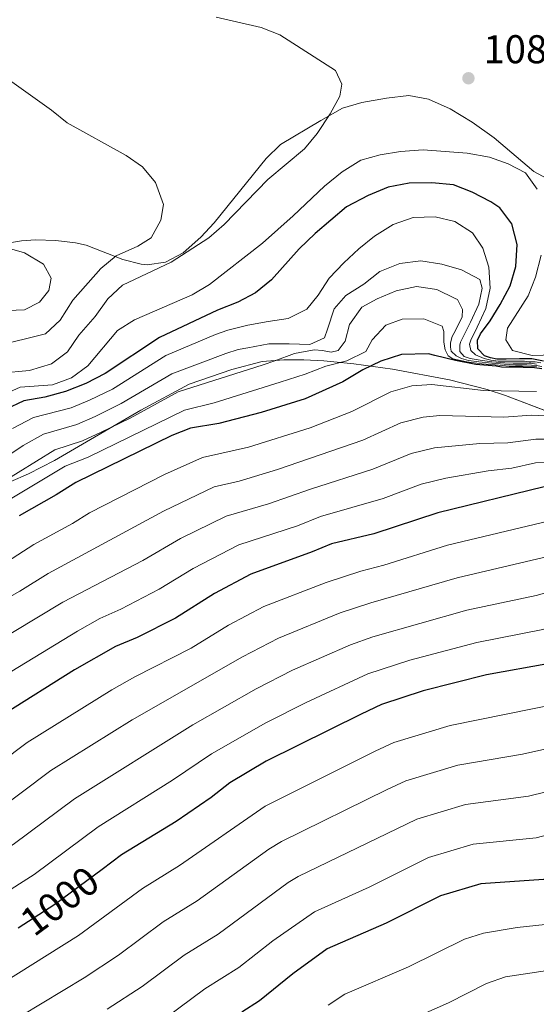
# Model space of a CAD drawing. Units: metres. Extents: x 648134 to 655049, y 4739279 to 4744055.
# Drawn here: x 651330 to 651458, y 4742565 to 4742811 of the extents above; entities that cross this region are included whole.
import ezdxf
from ezdxf.enums import TextEntityAlignment as Align

# ---------------------------------------------------------------- set-up
doc = ezdxf.new("R2010")
doc.units = ezdxf.units.M
doc.header["$MEASUREMENT"] = 0
doc.linetypes.add('DGN Style 3', pattern=[120.73964, 86.2426, -34.49704])
doc.linetypes.add('DGN Style 5', pattern=[60.36982, 25.87278, -34.49704])
for name, color, linetype, lineweight in [('Nivel 22', 7, 'Continuous', 0), ('Nivel 35', 7, 'Continuous', 0), ('Nivel 4', 7, 'Continuous', 0), ('Nivel 41', 7, 'Continuous', 0), ('Nivel 5', 7, 'Continuous', 0), ('Nivel 59', 7, 'Continuous', 0), ('Nivel 7', 7, 'Continuous', 0)]:
    doc.layers.add(name, color=color, linetype=linetype, lineweight=lineweight)
doc.styles.add('Style-Arial', font='txt')
doc.styles.add('Style-Helvetica-Narrow-Oblique', font='txt')

# ---------------------------------------------------------------- blocks, each defined once
blk = doc.blocks.new('5PATER')
at = {"layer": 'Nivel 7', "linetype": 'Continuous', "lineweight": 0}
h = blk.add_hatch(color=51, dxfattribs=at)
edge = h.paths.add_edge_path()
edge.add_ellipse((0, 0), major_axis=(-11, -11.1), ratio=0.999422, start_angle=0, end_angle=360)

msp = doc.modelspace()

# ---------------------------------------------------------------- linework, layer by layer
at = {"layer": 'Nivel 22', "color": 30, "linetype": 'DGN Style 5', "lineweight": 30, "elevation": 1000, "flags": 128}
msp.add_lwpolyline([(651350.14, 4742598.5), (651338.39, 4742589.75), (651329.22, 4742583.85)], dxfattribs=at)
at = {"layer": 'Nivel 35', "color": 92, "linetype": 'DGN Style 3', "lineweight": 0}
for points in [[(651462.34, 4742770.26, 1090.39), (651457.87, 4742772.66, 1090.08), (651447.99, 4742781.13, 1090.08), (651442.49, 4742785.05, 1090.08), (651437, 4742788.32, 1090.08), (651431.61, 4742790.77, 1090.08), (651426.67, 4742791.69, 1090.08), (651421.13, 4742790.99, 1090.08), (651414.94, 4742789.88, 1090.69), (651410.13, 4742788.48, 1090.66), (651404.76, 4742785.46, 1091.31), (651394.66, 4742779.46, 1091.31), (651391.11, 4742775.94, 1091.31), (651378.13, 4742759.9, 1091.31), (651374.8, 4742756.31, 1091.31), (651370.35, 4742752.37, 1091.31), (651365.93, 4742750.03, 1092.62), (651361.39, 4742749.43, 1094.98), (651359.88, 4742749.54, 1095.59), (651355.34, 4742750.71, 1097.14), (651346.21, 4742754.31, 1099.88), (651343.5, 4742754.9, 1100.49), (651338.6, 4742755.44, 1100.86), (651333.51, 4742755.63, 1100.8), (651330.01, 4742755.39, 1101.11), (651325.16, 4742754.55, 1102.04)], [(651338.28, 4742700.55, 1059.46), (651359.85, 4742713.16, 1060.08), (651371.87, 4742719.6, 1059.46), (651382.52, 4742723.26, 1059.46), (651390.1, 4742725.28, 1059.46), (651395.51, 4742725.71, 1059.46), (651400.49, 4742725.68, 1059.28), (651405.46, 4742725.43, 1058.7), (651412.95, 4742724.68, 1057.18), (651422.63, 4742723.37, 1054.87), (651436.83, 4742720.66, 1051.07), (651446.21, 4742718.28, 1048.44), (651450.79, 4742716.83, 1047.05), (651468.64, 4742709.97, 1041.26)], [(651327.23, 4742695.21, 1060.33), (651331.75, 4742697.23, 1059.75), (651338.28, 4742700.55, 1059.46)]]:
    msp.add_polyline3d(points, dxfattribs=at)
at = {"layer": 'Nivel 4', "color": 30, "linetype": 'Continuous', "lineweight": 30, "flags": 128}
for points, elevation in [([(651460.3, 4742725.36), (651457.38, 4742725.93), (651454.25, 4742725.95), (651450.96, 4742725.89), (651448.66, 4742725.84), (651447.05, 4742726.18), (651445.52, 4742726.73), (651443.93, 4742728.47), (651443.84, 4742730.6), (651444.52, 4742732.14), (651446.98, 4742735.39), (651449.45, 4742739.5), (651452, 4742744.16), (651453.38, 4742748.96), (651453.73, 4742754.46), (651452.4, 4742759.62), (651449.4, 4742763.62), (651447.16, 4742765.15), (651442.47, 4742767.57), (651437.8, 4742769.36), (651432.43, 4742769.86), (651426.78, 4742769.8), (651421.5, 4742768.78), (651416.5, 4742766.72), (651411.13, 4742763.9), (651403.29, 4742757.21), (651399.33, 4742753.36), (651392.43, 4742745.68), (651388.44, 4742742.42), (651384.03, 4742740.06), (651378.94, 4742738.09), (651364.48, 4742731.3), (651350.92, 4742722.24), (651346.08, 4742719.78), (651341.02, 4742717.77), (651335.82, 4742716.4), (651330.62, 4742715.44), (651326.08, 4742713.32)], 1075), ([(651459.84, 4742723.43), (651458.03, 4742723.72), (651455.23, 4742723.75), (651449.76, 4742723.9), (651448.48, 4742724.08), (651443.38, 4742724.52), (651438.3, 4742725.49), (651433.14, 4742726.75), (651431.57, 4742727.17), (651424.86, 4742727.05), (651419.67, 4742725.39), (651415.18, 4742723.18), (651410.23, 4742720.2), (651400.78, 4742715.98), (651389.82, 4742712.54), (651379.31, 4742709.79), (651372.22, 4742708.63), (651367.55, 4742706.83), (651343.56, 4742695.1), (651338.7, 4742691.96), (651329.47, 4742686.78)], 1050), ([(651567.66, 4742714.3), (651562.12, 4742711.77), (651551.39, 4742707.47), (651546.61, 4742706.02), (651530.32, 4742702.09), (651519.51, 4742701.29), (651503.55, 4742700.96), (651498.58, 4742700.42), (651471.64, 4742694.94), (651460.43, 4742694), (651433.92, 4742687.49), (651417.98, 4742682.3), (651407.35, 4742679.75), (651402.57, 4742677.73), (651387.26, 4742672.19), (651378.19, 4742667.36), (651368.45, 4742661.19), (651358.87, 4742656.35), (651353.53, 4742654.16), (651343.26, 4742648.32), (651325.53, 4742637.19), (651321.24, 4742633.65), (651315.2, 4742629.3)], 1025), ([(651568.55, 4742674.05), (651561.22, 4742670.49), (651551.09, 4742667.01), (651546.17, 4742664.42), (651540.85, 4742662.17), (651535.9, 4742661.47), (651525.27, 4742660.9), (651520.02, 4742660.26), (651472.05, 4742652.57), (651467.16, 4742651.54), (651461.8, 4742649.92), (651446.03, 4742647.07), (651430.24, 4742643.11), (651419.9, 4742639.67), (651414.81, 4742637.27), (651391.11, 4742625.56), (651382.04, 4742620.09), (651377.34, 4742616.42), (651368.62, 4742610.46), (651355.03, 4742602.14), (651350.14, 4742598.5)], 1000), ([(651569.48, 4742631.94), (651565.73, 4742629.32), (651555.94, 4742624.63), (651551.06, 4742621.7), (651542.1, 4742617.09), (651532.18, 4742613.5), (651521.88, 4742610.54), (651516.77, 4742608.76), (651500.82, 4742606.69), (651480.5, 4742602.47), (651475.58, 4742600.26), (651460.29, 4742596), (651444.65, 4742594.91), (651434.55, 4742591.92), (651420.99, 4742585.09), (651406.28, 4742578.7), (651397.75, 4742572.48), (651389.4, 4742565.71), (651385, 4742562.86)], 975)]:
    msp.add_lwpolyline(points, dxfattribs=dict(at, elevation=elevation))
at = {"layer": 'Nivel 5', "color": 30, "linetype": 'Continuous', "lineweight": 0, "flags": 128}
for points, elevation in [([(651324.79, 4742722.34), (651332.06, 4742723.07), (651337.49, 4742724.69), (651341.5, 4742727.68), (651344.38, 4742731.84), (651348.38, 4742736.47), (651351.54, 4742740.93), (651355.2, 4742744.34), (651367.36, 4742750.04), (651376.82, 4742756.17), (651380.57, 4742759.49), (651391.5, 4742770.67), (651400.61, 4742778.32), (651403.82, 4742782.16), (651407.07, 4742787.08), (651409.44, 4742791.48), (651409.96, 4742794.49), (651408.37, 4742797.95), (651394.47, 4742806.84), (651389.8, 4742808.62), (651378.61, 4742811.2)], 1085), ([(651353.67, 4742751.68), (651359.05, 4742754.08), (651362.39, 4742756.12), (651364.77, 4742760.52), (651365.43, 4742764.48), (651363.47, 4742769.98), (651360.27, 4742773.88), (651356.16, 4742776.72), (651341.41, 4742784.88), (651337.53, 4742788.04), (651323.45, 4742797.97)], 1090), ([(651458.68, 4742768.26), (651455.77, 4742772.33), (651451.5, 4742774.58), (651446.8, 4742776.29), (651441.23, 4742777.31), (651430.28, 4742778.12), (651424.64, 4742777.73), (651419.56, 4742776.85), (651414.73, 4742775.56), (651410.04, 4742772.63), (651405.66, 4742769.05), (651397.85, 4742761.6), (651390.17, 4742754.83), (651376.92, 4742744.48), (651372.61, 4742741.89), (651358.22, 4742735.7), (651354.02, 4742732.98), (651346.6, 4742724.18), (651342.55, 4742721.24), (651337.8, 4742719.47), (651329.68, 4742718.88), (651325.14, 4742716.77)], 1080), ([(651459.59, 4742724.92), (651458.16, 4742725.18), (651456.68, 4742725.23), (651455.57, 4742725.36), (651454.15, 4742725.35), (651451.93, 4742725.35), (651448.98, 4742725.33), (651447.12, 4742725.59), (651445.49, 4742725.99), (651443.31, 4742726.95), (651442.16, 4742728), (651441.82, 4742729.58), (651442.27, 4742730.86), (651443.12, 4742732.58), (651443.74, 4742733.83), (651445.85, 4742738.47), (651447.01, 4742743.59), (651446.64, 4742748.82), (651445.17, 4742753.6), (651442.53, 4742757.36), (651438.18, 4742760.23), (651433.29, 4742761.42), (651427.74, 4742761.23), (651422.74, 4742759.47), (651418.11, 4742756.55), (651414.18, 4742753.37), (651410.43, 4742749.89), (651406.78, 4742746.1), (651404.08, 4742741.85), (651401.27, 4742738.35), (651396.61, 4742735.98), (651391.61, 4742735.27), (651386.53, 4742734.37), (651381.5, 4742733.06), (651378.42, 4742732.02), (651366.02, 4742726.76), (651352.74, 4742718.39), (651347.04, 4742715.59), (651342.42, 4742713.67), (651333.06, 4742711.31), (651327.82, 4742708.56)], 1070), ([(651326.62, 4742738.01), (651330.82, 4742738.18), (651334.56, 4742740.1), (651336.85, 4742742.98), (651337.45, 4742746.07), (651335.49, 4742749.61), (651330.8, 4742752.36), (651325.88, 4742753.8)], 1095), ([(651458.57, 4742724.64), (651457.11, 4742724.82), (651455.08, 4742724.86), (651452.75, 4742724.86), (651450.59, 4742724.94), (651447.38, 4742725.19), (651444.46, 4742725.59), (651442, 4742726.04), (651440.49, 4742726.56), (651439.44, 4742727.76), (651439.37, 4742729.32), (651439.56, 4742730.14), (651442.06, 4742735.08), (651444.15, 4742739.62), (651444.98, 4742743.54), (651444.4, 4742745.73), (651439.84, 4742748.13), (651434.92, 4742749.56), (651429.68, 4742750.38), (651424.43, 4742749.71), (651419.48, 4742747.7), (651415.43, 4742744.57), (651410.98, 4742741.71), (651408.06, 4742738.45), (651406.35, 4742733.32), (651405.67, 4742731.15), (651402, 4742729.56), (651396.84, 4742729.66), (651391.78, 4742729.67), (651386.54, 4742728.67), (651384.12, 4742728.3), (651381.02, 4742727.28), (651367.57, 4742722.23), (651354.94, 4742714.77), (651348.41, 4742711.57), (651343.83, 4742709.58), (651335.52, 4742707.18), (651330.43, 4742704.33), (651322.14, 4742698.74)], 1065), ([(651323.52, 4742729.14), (651336.02, 4742732.19), (651339.67, 4742735.63), (651342.86, 4742740.62), (651349.84, 4742748.46), (651353.67, 4742751.68)], 1090), ([(651462.96, 4742726.91), (651457.41, 4742726.8), (651452.58, 4742727.98), (651450.88, 4742730.71), (651451.28, 4742733.59), (651456.43, 4742741.7), (651458.26, 4742746.35), (651459.73, 4742751.85)], 1080), ([(651459.86, 4742723.99), (651458.42, 4742724.27), (651456.09, 4742724.43), (651453.32, 4742724.44), (651450.48, 4742724.57), (651447.37, 4742724.86), (651444.12, 4742725.17), (651441.56, 4742725.52), (651439.78, 4742726), (651438.5, 4742726.65), (651437.24, 4742727.88), (651437.08, 4742728.84), (651437.04, 4742729.91), (651437.48, 4742731.5), (651438.32, 4742732.98), (651439.96, 4742736.44), (651440.09, 4742738.23), (651438.79, 4742740.77), (651438.21, 4742740.99), (651433.64, 4742743.27), (651428.57, 4742743.97), (651423.5, 4742742.89), (651418.74, 4742740.95), (651414.98, 4742738.82), (651411.86, 4742734.55), (651410.78, 4742730.32), (651409.02, 4742728.04), (651407.26, 4742727.64), (651405.11, 4742728.01), (651403.06, 4742728.18), (651398.12, 4742727.31), (651393.24, 4742725.43), (651390.36, 4742724.45), (651369.12, 4742717.7), (651357.13, 4742711.14), (651349.78, 4742707.55), (651345.23, 4742705.48), (651338.38, 4742703.23), (651324.58, 4742694.75)], 1060), ([(651458.51, 4742723.99), (651454.98, 4742724.08), (651451.7, 4742724.1), (651448.24, 4742724.48), (651444.86, 4742724.71), (651441.19, 4742725.21), (651437.68, 4742725.93), (651436.52, 4742726.73), (651435.71, 4742728.19), (651435.43, 4742730.12), (651435.4, 4742731.56), (651435.38, 4742732.79), (651435.02, 4742734.06), (651430.38, 4742735.9), (651425, 4742735.84), (651420.96, 4742734.37), (651417.54, 4742730.69), (651415.91, 4742727.74), (651411.18, 4742725.43), (651405.98, 4742724.14), (651400.84, 4742722.11), (651394.59, 4742720.1), (651378.15, 4742714.94), (651370.67, 4742713.16), (651346.64, 4742701.39), (651340.97, 4742699.16), (651317.97, 4742685.46)], 1055), ([(651458.51, 4742717.78), (651445.31, 4742718.07), (651432.39, 4742719.53), (651427.43, 4742719.2), (651422.18, 4742717.68), (651412.48, 4742712.81), (651402.09, 4742708.74), (651386.67, 4742703.89), (651375.18, 4742701.32), (651365.73, 4742697.06), (651346.97, 4742687.5), (651342.74, 4742684.84), (651333.1, 4742679.58), (651325.13, 4742674.46)], 1045), ([(651567.6, 4742717), (651561.21, 4742714.15), (651555.19, 4742712.11), (651534.02, 4742707.32), (651529.23, 4742705.87), (651524.67, 4742705.2), (651502.74, 4742703.83), (651490.93, 4742701.82), (651476.15, 4742700.36), (651458.3, 4742699.98), (651452.37, 4742698.62), (651446.45, 4742697.95), (651435.95, 4742696.13), (651429.73, 4742694.66), (651420.24, 4742691.11), (651404.66, 4742686.56), (651398.9, 4742684.29), (651384.25, 4742679.48), (651372.9, 4742673.64), (651364.37, 4742668.41), (651354.84, 4742663.47), (651349.59, 4742661.17), (651343.98, 4742657.98), (651320.35, 4742643.61)], 1030), ([(651462.3, 4742711.61), (651457.31, 4742711.85), (651450.42, 4742711.35), (651434.45, 4742711.77), (651430.26, 4742711.42), (651424.71, 4742710), (651415.23, 4742705.66), (651393.95, 4742698.28), (651384.37, 4742695.43), (651378.14, 4742694.02), (651365.49, 4742687.96), (651336.72, 4742672.38), (651329.66, 4742667.92), (651314.2, 4742659.18)], 1040), ([(651463.35, 4742705.85), (651458.35, 4742705.9), (651451.4, 4742704.98), (651444.41, 4742704.84), (651433.1, 4742703.71), (651427.22, 4742702.32), (651417.73, 4742698.38), (651402.14, 4742693.43), (651391.67, 4742689.73), (651381.1, 4742686.7), (651369.73, 4742681.09), (651360.29, 4742675.63), (651340.35, 4742665.18), (651315.18, 4742650.04)], 1035), ([(651567.84, 4742706.41), (651558.91, 4742702.34), (651548.45, 4742698.54), (651530.64, 4742693.84), (651500.18, 4742691.96), (651471.73, 4742686.46), (651461.78, 4742685.51), (651436.34, 4742679.4), (651420.44, 4742674.46), (651414.7, 4742672.98), (651406.04, 4742670.12), (651390.52, 4742664.11), (651381.67, 4742659.45), (651372.37, 4742653.73), (651358.29, 4742646.61), (651352.59, 4742643.36), (651331.43, 4742630.18), (651317.59, 4742619.77)], 1020), ([(651568.01, 4742698.45), (651561.75, 4742695.46), (651550.29, 4742691.06), (651538.63, 4742688.06), (651532.56, 4742685.84), (651516.14, 4742684.81), (651501.79, 4742683.5), (651473.05, 4742678.18), (651463.12, 4742677.01), (651438.76, 4742671.32), (651417.18, 4742665.05), (651409.51, 4742662.51), (651394.18, 4742656.2), (651385.15, 4742651.53), (651357.64, 4742635.83), (651337.33, 4742623.17), (651322.79, 4742612.27), (651302.84, 4742599.52), (651284.94, 4742588.92), (651264.97, 4742578.62), (651260.07, 4742575.8), (651246.15, 4742566.79), (651228.23, 4742556.35)], 1015), ([(651568.19, 4742690.25), (651559.99, 4742686.59), (651552.13, 4742683.59), (651544.45, 4742681.41), (651538.5, 4742678.99), (651533.67, 4742677.72), (651517.43, 4742676.62), (651503.4, 4742675.04), (651474.37, 4742669.91), (651464.47, 4742668.52), (651458.42, 4742666.85), (651441.18, 4742663.24), (651417.7, 4742656.52), (651412.15, 4742654.57), (651397.64, 4742648.2), (651388.63, 4742643.61), (651372.78, 4742634.6), (651343.23, 4742616.16), (651327.99, 4742604.76), (651306.85, 4742591.38), (651288.85, 4742580.83), (651269.21, 4742570.51), (651250.92, 4742559.14)], 1010), ([(651274.1, 4742562.76), (651296.47, 4742574.85), (651315.2, 4742585.81), (651333.19, 4742597.26), (651349.13, 4742609.15), (651367.75, 4742620.74), (651377.41, 4742627.34), (651390.96, 4742635.1), (651401.1, 4742640.2), (651416.44, 4742647.28), (651426.92, 4742650.71), (651443.61, 4742655.15), (651460.11, 4742658.38), (651465.81, 4742660.03), (651505, 4742666.57), (651518.72, 4742668.44), (651534.79, 4742669.59), (651539.65, 4742670.71), (651547.51, 4742674.11), (651553.98, 4742676.11), (651562.85, 4742679.64), (651568.37, 4742682.19)], 1005), ([(651568.74, 4742665.36), (651565, 4742663.65), (651558.65, 4742661.37), (651543.87, 4742654.66), (651539.13, 4742653.03), (651532.2, 4742651.83), (651521.49, 4742650.64), (651508.71, 4742648.25), (651473.74, 4742642.55), (651464.56, 4742639.98), (651437, 4742634.44), (651422.93, 4742630.16), (651418.3, 4742627.99), (651390.84, 4742614.31), (651369.46, 4742599.52), (651360.22, 4742593.78), (651344.24, 4742581.99), (651325.05, 4742569.98), (651315.04, 4742564.58)], 995), ([(651568.93, 4742656.98), (651561.48, 4742654.1), (651549.45, 4742648.3), (651538.38, 4742643.71), (651533.52, 4742642.52), (651522.96, 4742641.01), (651510.81, 4742638.39), (651495.4, 4742636.12), (651475.43, 4742632.53), (651467.31, 4742630.05), (651455.02, 4742627.25), (651438.91, 4742624.56), (651425.96, 4742620.65), (651421.24, 4742618.43), (651394.94, 4742605.5), (651391.74, 4742603.54), (651373.9, 4742590.7), (651365.4, 4742585.42), (651354.2, 4742577.11), (651345.65, 4742571.43), (651329.96, 4742561.94)], 990), ([(651569.11, 4742648.6), (651564.32, 4742646.83), (651557.9, 4742643.36), (651549.9, 4742639.64), (651544.31, 4742636.51), (651539.66, 4742634.66), (651531.93, 4742632.67), (651519.55, 4742630.31), (651512.93, 4742628.54), (651497.21, 4742626.31), (651477.12, 4742622.51), (651470.07, 4742620.12), (651456.55, 4742616.78), (651440.82, 4742614.67), (651428.69, 4742611.02), (651399.03, 4742596.71), (651396.59, 4742595.26), (651379.07, 4742582.37), (651370.59, 4742577.06), (651360.11, 4742569.29), (651351.4, 4742563.61)], 985), ([(651569.29, 4742640.39), (651567.15, 4742639.56), (651561.82, 4742636.34), (651552.92, 4742632.14), (651545.46, 4742627.96), (651536.14, 4742624.29), (651519.81, 4742620.22), (651515.05, 4742618.68), (651499.02, 4742616.5), (651478.81, 4742612.49), (651472.82, 4742610.19), (651458.42, 4742606.39), (651442.73, 4742604.79), (651431.62, 4742601.47), (651416.81, 4742594.07), (651403.11, 4742587.94), (651392.75, 4742580.64), (651384.24, 4742574.04), (651375.78, 4742568.69), (651366.01, 4742561.48)], 980), ([(651406.54, 4742564.59), (651410.72, 4742567.35), (651426.57, 4742574.19), (651440.53, 4742581.08), (651445.3, 4742582.58), (651453.67, 4742584.04), (651462.99, 4742584.98), (651489.44, 4742593.1), (651505.05, 4742596.82), (651520.37, 4742599.29), (651536.61, 4742604.71), (651547.2, 4742609.08), (651569.72, 4742620.95)], 970), ([(651422.27, 4742558.85), (651436.58, 4742565.2), (651446.04, 4742570.02), (651450.76, 4742571.68), (651465.69, 4742573.96), (651492.74, 4742582.57), (651502.48, 4742584.87), (651509.27, 4742586.94), (651523.34, 4742589.66), (651536.43, 4742593.95), (651552.24, 4742601.04), (651569.95, 4742610.54)], 965)]:
    msp.add_lwpolyline(points, dxfattribs=dict(at, elevation=elevation))
at = {"layer": 'Nivel 59', "color": 7, "linetype": 'Continuous', "lineweight": 0}
for points in [[(651462.34, 4742770.26, 1090.39), (651457.87, 4742772.66, 1090.08), (651447.99, 4742781.13, 1090.08), (651442.49, 4742785.05, 1090.08), (651437, 4742788.32, 1090.08), (651431.61, 4742790.77, 1090.08), (651426.67, 4742791.69, 1090.08), (651421.13, 4742790.99, 1090.08), (651414.94, 4742789.88, 1090.69), (651410.13, 4742788.48, 1090.66), (651404.76, 4742785.46, 1091.31), (651394.66, 4742779.46, 1091.31), (651391.11, 4742775.94, 1091.31), (651378.13, 4742759.9, 1091.31), (651374.8, 4742756.31, 1091.31), (651370.35, 4742752.37, 1091.31), (651365.93, 4742750.03, 1092.62), (651361.39, 4742749.43, 1094.98), (651359.88, 4742749.54, 1095.59), (651355.34, 4742750.71, 1097.14), (651346.21, 4742754.31, 1099.88), (651343.5, 4742754.9, 1100.49), (651338.6, 4742755.44, 1100.86), (651333.51, 4742755.63, 1100.8), (651330.01, 4742755.39, 1101.11), (651325.16, 4742754.55, 1102.04)], [(651327.23, 4742695.21, 1060.33), (651331.75, 4742697.23, 1059.75), (651338.28, 4742700.55, 1059.46), (651359.85, 4742713.16, 1060.08), (651371.87, 4742719.6, 1059.46), (651382.52, 4742723.26, 1059.46), (651390.1, 4742725.28, 1059.46), (651395.51, 4742725.71, 1059.46), (651400.49, 4742725.68, 1059.28), (651405.46, 4742725.43, 1058.7), (651412.95, 4742724.68, 1057.18), (651422.63, 4742723.37, 1054.87), (651436.83, 4742720.66, 1051.07), (651446.21, 4742718.28, 1048.44), (651450.79, 4742716.83, 1047.05), (651468.64, 4742709.97, 1041.26)]]:
    msp.add_polyline3d(points, dxfattribs=at)

# ---------------------------------------------------------------- block references
at = {"layer": 'Nivel 7', "color": 51, "linetype": 'Continuous', "lineweight": 0, "xscale": 0.1000009313241567, "yscale": 0.1000009313241567, "zscale": 0.1000009313241567}
msp.add_blockref('5PATER', (651441.55, 4742795.97, 1084.18), dxfattribs=at)

# ---------------------------------------------------------------- texts
at = {"layer": 'Nivel 41', "color": 7, "linetype": 'Continuous', "lineweight": 0, "style": 'Style-Arial'}
msp.add_text('1084.18', height=7, dxfattribs=at).set_placement((651445.3, 4742799.72, 1084.18))
at = {"layer": 'Nivel 41', "color": 7, "linetype": 'Continuous', "lineweight": 0, "style": 'Style-Helvetica-Narrow-Oblique'}
msp.add_text('1000', height=7, rotation=36.6612, dxfattribs=at).set_placement((651339.57, 4742590.63, 1000), align=Align.MIDDLE_CENTER)

doc.saveas('drawing.dxf')
